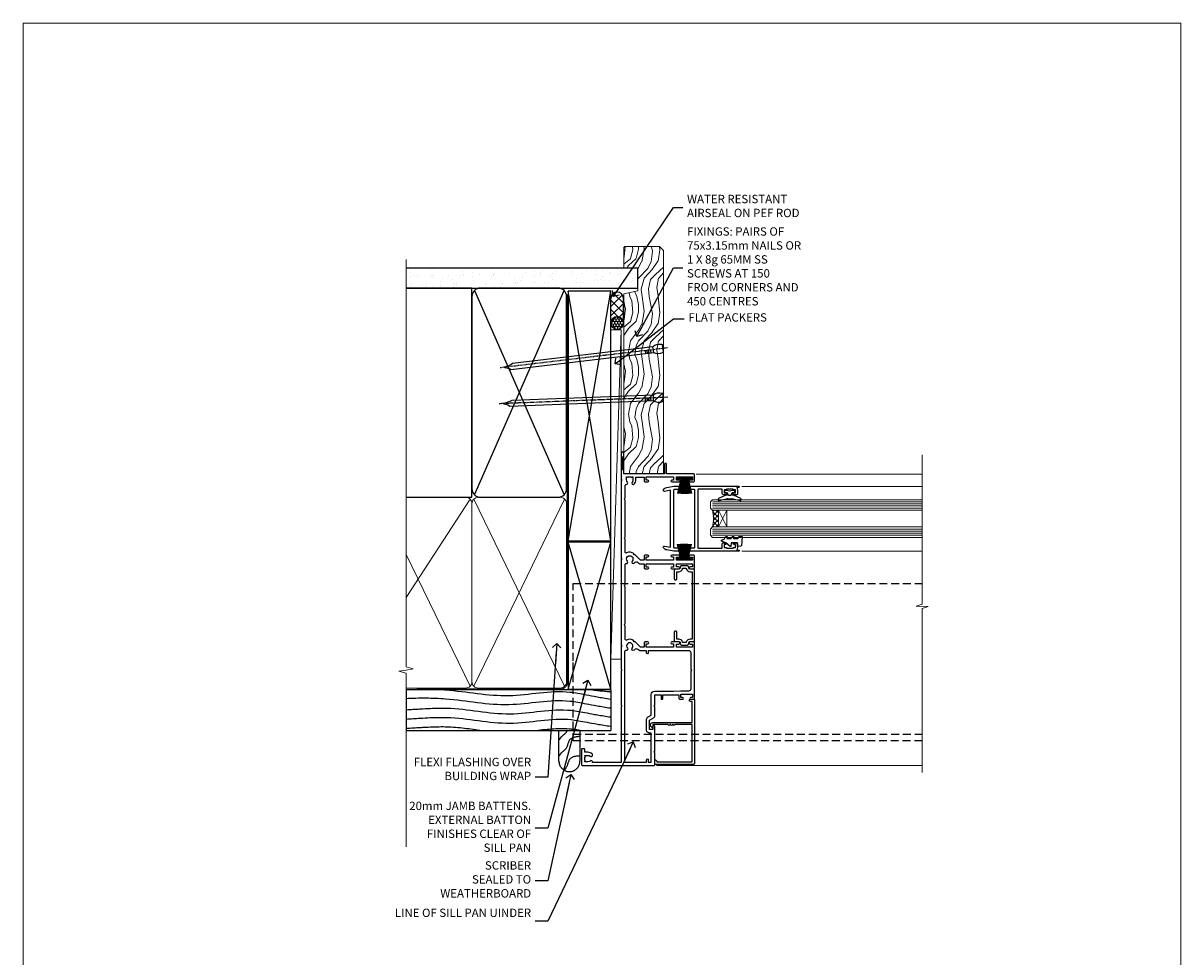
# Model space of a CAD drawing. Units: millimetres. Extents: x 794 to 178723, y 625 to 2194.
# Drawn here: x 3213 to 3766, y 1295 to 1742 of the extents above; entities that cross this region are included whole.
import ezdxf
from ezdxf import colors
from ezdxf.entities.mleader import LeaderData, LeaderLine
from ezdxf.math import Vec2, Vec3

# ---------------------------------------------------------------- set-up
doc = ezdxf.new("R2010")
doc.units = ezdxf.units.MM
for name, pattern in [('CENTER', [2, 1.25, -0.25, 0.25, -0.25]), ('Dashed', [564.444447, 282.222223, -282.222223]), ('HIDDEN', [0.375, 0.25, -0.125])]:
    doc.linetypes.add(name, pattern=pattern)
doc.layers.add('Aluminium Systems Ltd Joinery Detail', color=7, linetype='Continuous')
doc.layers.add('Aluminium Systems Ltd Notes', color=7, linetype='Continuous')
doc.layers.add('No Print', color=7, linetype='Continuous', plot=False)
doc.styles.get("Standard").update_dxf_attribs({"font": 'arial.ttf'})

# ---------------------------------------------------------------- blocks, each defined once
blk = doc.blocks.new('F763-22174')
at = {"flags": 128}
for points in [[(98.2, 45.3), (99.7, 45.3), (99.7, 46.45, -1), (100.6, 46.45), (100.6, 43.1, -1), (99.8, 43.1), (99.8, 43.9), (98.2, 43.9), (98.2, 30.9), (99.8, 30.9), (99.8, 31.7, -1), (100.6, 31.7), (100.6, 30.4, -0.414214), (100.1, 29.9), (98.2, 29.9), (98.2, 28.16), (100.77, 25.59), (100.77, 25.02), (101.31, 25.02, -0.295545), (101.63, 21.53, 0.563393), (102.08, 20.8), (107.95, 20.8, -0.11629), (108.4, 20.69, 0.235769), (109.2, 20.69, -0.11629), (109.65, 20.8), (126.55, 20.8, -0.11629), (127, 20.69, 0.235769), (127.8, 20.69, -0.11629), (128.25, 20.8), (133.88, 20.8, 0.432652), (134.38, 21.33, -0.672718), (135.55, 21.89, 0.185946), (136.58, 21.5), (138.1, 21.5), (138.1, 21.75), (137.74, 22.04, 0.36397), (137.74, 24.01), (138.1, 24.3), (138.1, 24.55), (136.58, 24.55, 0.185946), (135.55, 24.16, -1), (134.61, 25.19, -0.185946), (136.58, 25.95), (137.8, 25.95), (137.8, 29.9), (136.1, 29.9, -0.414214), (135.6, 30.4), (135.6, 31.7, -1), (136.4, 31.7), (136.4, 30.9), (138, 30.9), (138, 43.9), (136.4, 43.9), (136.4, 43.1, -1), (135.6, 43.1), (135.6, 46.45, -1), (136.5, 46.45), (136.5, 45.3), (138, 45.3), (138, 53), (136.5, 53), (136.5, 51.85, -1), (135.6, 51.85), (135.6, 53.5, -0.414214), (136.1, 54), (139, 54, -0.414214), (139.5, 53.5), (139.5, 40.6), (144, 40.6, -1), (144, 39.6), (139.5, 39.6), (139.5, 20.2), (149.4, 20.2, -1), (149.4, 19), (148, 19), (147.6, 19.4), (141.4, 19.4), (141, 19), (136.98, 19), (136.58, 19.4), (136.18, 19), (99.18, 19), (98.78, 19.4), (98.38, 19), (57.58, 19), (57.18, 19.4), (56.78, 19), (46, 19), (45.6, 19.4), (45.2, 19), (29, 19), (28.6, 19.4), (28.2, 19), (1.5, 19), (1.5, 5.28, -0.708309), (2.19, 4.04, 0.183747), (1.8, 3.03), (1.8, 1.5), (2.05, 1.5), (2.34, 1.86, 0.36397), (4.31, 1.86), (4.6, 1.5), (4.85, 1.5), (4.85, 3.03, 0.183747), (4.46, 4.04, -1), (5.59, 5.04, -0.183747), (6.35, 3.03), (6.35, 1.5), (7.8, 1.5, -0.414214), (8, 1.3), (8, 0.2, -0.414214), (7.8, 0), (0.5, 0, -0.414214), (0, 0.5), (0, 34.5, -0.414214), (0.5, 35), (6.2, 35), (6.6, 34.6), (7, 35), (18.7, 35, -1), (18.7, 34), (17.2, 34), (17.2, 32.5), (21.76, 32.5), (23.06, 34.75, -0.267979), (23.49, 35), (28.2, 35), (28.6, 34.6), (29, 35), (33.8, 35), (33.8, 38), (32.1, 38, -1), (32.1, 38.8), (33.8, 38.8), (33.8, 46.5), (32.2, 46.5, -0.414214), (31.7, 47), (31.7, 48.3, -1), (32.6, 48.3), (32.6, 47.5), (34.1, 47.5), (34.1, 53), (32.6, 53), (32.6, 52.2, -1), (31.7, 52.2), (31.7, 53.5, -0.414214), (32.2, 54), (58.6, 54, -0.414214), (59.1, 53.5), (59.1, 51.9, -1), (58.1, 51.9), (58.1, 53), (56.6, 53), (56.6, 45.3), (58.1, 45.3), (58.1, 46.4, -1), (59.1, 46.4), (59.1, 43.15, -1), (58.2, 43.15), (58.2, 43.9), (56.6, 43.9), (56.6, 30.9), (58.2, 30.9), (58.2, 31.65, -1), (59.1, 31.65), (59.1, 30.4, -0.414214), (58.6, 29.9), (56.6, 29.9), (56.6, 28.16), (59.17, 25.59), (59.17, 25.02), (59.71, 25.02, -0.295545), (60.03, 21.53, 0.563393), (60.48, 20.8), (66.45, 20.8, -0.11629), (66.9, 20.69, 0.235769), (67.7, 20.69, -0.11629), (68.15, 20.8), (85.05, 20.8, -0.11629), (85.5, 20.69, 0.235769), (86.3, 20.69, -0.11629), (86.75, 20.8), (96.08, 20.8, 0.432652), (96.58, 21.33, -0.672718), (97.75, 21.89, 2.253146), (97.75, 24.16, -1), (96.81, 25.19, -0.02104), (97, 25.35, 0.460504), (97.09, 26.87), (96.5, 27.89), (96.5, 29.9), (94.6, 29.9, -0.414214), (94.1, 30.4), (94.1, 31.7, -1), (94.9, 31.7), (94.9, 30.9), (96.5, 30.9), (96.5, 43.9), (94.9, 43.9), (94.9, 43.1, -1), (94.1, 43.1), (94.1, 46.45, -1), (95, 46.45), (95, 45.3), (96.5, 45.3), (96.5, 53), (95, 53), (95, 51.85, -1), (94.1, 51.85), (94.1, 53.5, -0.414214), (94.6, 54), (100.1, 54, -0.414214), (100.6, 53.5), (100.6, 51.85, -1), (99.7, 51.85), (99.7, 53), (98.2, 53)], [(1.7, 31.9), (1.7, 33.3), (15.5, 33.3), (15.5, 32.5, 0.414214), (16.9, 31.1), (22.1, 31.1, 0.267979), (23.32, 31.8), (24.18, 33.3), (34, 33.3, 0.414214), (35.5, 34.8), (35.5, 44), (35.8, 47.5), (35.8, 51.3, -0.414214), (36.8, 52.3), (45.2, 52.3), (45.6, 52.7), (46, 52.3), (53.9, 52.3, -0.414214), (54.9, 51.3), (54.9, 31.9), (53.8, 31.9, 1), (53.8, 31.1), (54.9, 31.1), (54.9, 27.89), (55.49, 26.87, -0.460504), (55.4, 25.35, 0.02104), (55.21, 25.19, 1), (56.15, 24.16, -2.253146), (56.15, 21.89, 0.735799), (55, 21.21, -0.483677), (54.51, 20.6), (1.7, 20.6), (1.7, 31.1), (2.8, 31.1, 1), (2.8, 31.9)]]:
    blk.add_lwpolyline(points, format="xyb", close=True, dxfattribs=at)
blk = doc.blocks.new('F223-20227')
blk.add_lwpolyline([(12.1, 9.6), (12.1, 9.2, -1), (12.1, 8.4), (12.1, 1), (13.4, 1, -0.668227), (13.54, 0.66), (12.88, 0), (12.1, 0, -0.414214), (11.1, 1), (11.1, 19.8), (1, 19.8), (1, 19, -0.414214), (0.5, 18.5), (0.5, 18.5, -0.414214), (0, 19), (0, 20.8, -0.414214), (0.2, 21), (30.6, 21, -0.414214), (31.1, 20.5), (31.1, 2), (29.08, 2, -0.668179), (28.94, 2.34), (29.6, 3), (29.9, 3), (29.9, 19.8), (12.1, 19.8), (12.1, 11.6, -1), (12.1, 10.8), (12.1, 10.4, -1)], format="xyb", close=True)
blk = doc.blocks.new('PB69750-4B')
for p, q in [((-1.75, 0.5), (-3.32, 7.32)), ((-1.43, 0.5), (-2.72, 7.38)), ((-1.11, 0.5), (-2.12, 7.43)), ((-0.8, 0.5), (-1.52, 7.46)), ((-0.48, 0.5), (-0.91, 7.49)), ((-0.16, 0.5), (-0.3, 7.5)), ((0.16, 0.5), (0.3, 7.5)), ((0.48, 0.5), (0.91, 7.49)), ((0.8, 0.5), (1.52, 7.46)), ((1.11, 0.5), (2.12, 7.43)), ((1.43, 0.5), (2.72, 7.38)), ((1.75, 0.5), (3.32, 7.32))]:
    blk.add_line(p, q)
blk.add_lwpolyline([(-3.45, 0), (3.45, 0), (3.45, 0.5), (-3.45, 0.5)], close=True)
blk = doc.blocks.new('SH270B')
blk.add_blockref('PB69750-4B', (0, 0))
blk = doc.blocks.new('DY221-Comp')
blk.add_lwpolyline([(-1.82, -0.88), (-2.1, -0.96, 0.339454), (-2.25, -1.15), (-2.25, -1.8, -0.105249), (-2.27, -1.88), (-3.79, -5.3, -0.913392), (-4.74, -4.98), (-3.77, -1.02, 0.125736), (-3.77, -0.92), (-4, -0.05, -0.131652), (-4, 0.05), (-3.77, 0.92, 0.125736), (-3.77, 1.02), (-4.74, 4.98, -0.913392), (-3.79, 5.3), (-2.27, 1.88, -0.105249), (-2.25, 1.8), (-2.25, 1.15, 0.339454), (-2.1, 0.96), (-1.82, 0.88)], format="xyb")
blk.add_lwpolyline([(0, 1.12), (-0.3, 0), (0, -1.13), (0, -2.5), (-1, -2.5), (-1, -1.12, -0.447214), (-2.25, 0, -0.447214), (-1, 1.12), (-1, 2.5), (0, 2.5)], format="xyb", close=True)
blk = doc.blocks.new('F242-21513')
at = {"flags": 128}
blk.add_lwpolyline([(2.88, 8.5), (35.07, 8.5), (35.07, 7.6, 0.345514), (36.52, 5.75), (36.75, 5.7), (36.75, 4), (36.52, 3.95, 0.345514), (35.07, 2.1), (35.07, 1.2), (31.77, 1.2, 0.414214), (31.27, 0.7), (31.27, 0.5, 0.414214), (31.77, 0), (35.77, 0, 0.414214), (36.27, 0.5), (36.27, 2.1, -0.345514), (36.81, 2.78), (37.58, 2.97, 0.339454), (37.95, 3.45), (37.95, 6.25, 0.339454), (37.58, 6.73), (36.81, 6.92, -0.345514), (36.27, 7.6), (36.27, 9.2, 0.414214), (35.77, 9.7), (2.18, 9.7, 0.414214), (1.68, 9.2), (1.68, 7.6, -0.345514), (1.14, 6.92), (0.37, 6.73, 0.339454), (0, 6.25), (0, 3.45, 0.339454), (0.37, 2.97), (1.14, 2.78, -0.345514), (1.68, 2.1), (1.68, 0.5, 0.414214), (2.18, 0), (6.18, 0, 0.414214), (6.68, 0.5), (6.68, 0.7, 0.414214), (6.18, 1.2), (2.88, 1.2), (2.88, 2.1, 0.345514), (1.43, 3.95), (1.2, 4), (1.2, 5.7), (1.43, 5.75, 0.345514), (2.88, 7.6)], format="xyb", close=True, dxfattribs=at)
blk = doc.blocks.new('DY430')
blk.add_lwpolyline([(3.75, 7.79), (4.75, 8.41), (4.75, 9.91), (0.33, 9.53, 0.36397), (0.15, 9.34), (0, 7.68), (1.75, 7.68), (1.75, 4.68), (0, 4.52), (0, 4.22), (1.75, 2.14), (2.55, 0), (2.95, 0), (3.44, 1.3), (4.75, 1.94), (4.75, 2.74), (3.75, 2.65), (3.75, 4.65), (4.75, 5.14), (4.75, 5.94), (3.75, 5.85)], format="xyb", close=True)
blk = doc.blocks.new('F332-21495')
at = {"flags": 128}
for points in [[(2.4, 0.6, -0.670559), (1.6, 0.09, -0.197204), (0.58, 1.69), (0, 4.99), (0, 35.99, -1), (0.5, 35.99), (0.5, 35.19), (1.81, 35.45, -0.049389), (2.2, 35.49), (3.55, 35.49, -0.414214), (4.05, 34.99), (4.05, 33.84, -1), (3.15, 33.84), (3.15, 34.49), (1.75, 34.49), (1.75, 33.59, -0.414214), (1.55, 33.39), (1.4, 33.39), (1.4, 30.19), (1.55, 30.19, -0.414214), (1.75, 29.99), (1.75, 29.09), (3.15, 29.09), (3.15, 29.74, -1), (4.05, 29.74), (4.05, 29.04, -0.414214), (3.05, 28.04), (1.4, 28.04), (1.4, 16.79, 0.414214), (1.7, 16.49), (29.3, 16.49, 0.414214), (29.6, 16.79), (29.6, 28.04), (27.95, 28.04, -0.414214), (26.95, 29.04), (26.95, 29.74, -1), (27.85, 29.74), (27.85, 29.09), (29.25, 29.09), (29.25, 29.99, -0.414214), (29.45, 30.19), (29.6, 30.19), (29.6, 33.39), (29.45, 33.39, -0.414214), (29.25, 33.59), (29.25, 34.49), (27.85, 34.49), (27.85, 33.84, -1), (26.95, 33.84), (26.95, 34.99, -0.414214), (27.45, 35.49), (28.8, 35.49, -0.049389), (29.19, 35.45), (30.5, 35.19), (30.5, 35.99, -1), (31, 35.99), (31, 4.99), (30.42, 1.69, -0.197204), (29.4, 0.09, -0.670559), (28.6, 0.6), (29.11, 3.49), (1.89, 3.49)], [(29.6, 10.39, 0.5), (29.6, 9.59), (29.6, 5.39, -0.414214), (29.3, 5.09), (1.7, 5.09, -0.414214), (1.4, 5.39), (1.4, 9.59, 0.5), (1.4, 10.39), (1.4, 14.59, -0.414214), (1.7, 14.89), (29.3, 14.89, -0.414214), (29.6, 14.59)]]:
    blk.add_lwpolyline(points, format="xyb", close=True, dxfattribs=at)
blk = doc.blocks.new('AL35 Stacker Window Jamb DF')
at = {"layer": 'Aluminium Systems Ltd Joinery Detail', "lineweight": 5}
h = blk.add_hatch(dxfattribs=at)
h.set_pattern_fill('NET', color=256, scale=0.5, angle=-135)
h.set_pattern_definition([(225, (-73.2592, 889.5992), (1.122532, -1.122532), []), (315, (-73.2592, 889.5992), (1.122532, 1.122532), [])])
edge = h.paths.add_edge_path()
edge.add_line((46.01, 14.84), (45.92, 14.84))
edge.add_arc((41.01, 25.45), 11.69, -65.1681, -64.6724)
edge.add_line((46.01, 14.89), (46.01, 14.84))
edge = h.paths.add_edge_path()
edge.add_arc((27.97, 10.76), 16.13, -14.3859, 14.3398, ccw=False)
edge.add_line((43.59, 6.75), (46.5, 6.75))
edge.add_line((46.5, 6.75), (46.5, 14.75))
edge.add_line((46.5, 14.75), (43.59, 14.75))
at = {"color": 0, "linetype": 'HIDDEN', "ltscale": 15}
blk.add_line((-22.95, -92.33), (143.75, -92.33), dxfattribs=at)
blk.add_lwpolyline([(143.75, -95.56), (-22.95, -95.56), (-22.95, -57.21), (-22.95, -57.21), (-22.95, -20.34), (143.75, -20.34)], dxfattribs=at)
at = {"layer": 'Aluminium Systems Ltd Joinery Detail', "linetype": 'Continuous', "lineweight": 5}
for p, q in [((143.75, 32.04, 1.15), (35.83, 32.04)), ((143.75, 26.15, 1.15), (57.65, 26.15)), ((143.75, -4.84, 1.15), (57.55, -4.84))]:
    blk.add_line(p, q, dxfattribs=at)
at = {"layer": 'Aluminium Systems Ltd Joinery Detail', "lineweight": 5, "ltscale": 3}
for p, q in [((43.59, 18.76), (143.75, 18.76, 1.15)), ((43.59, 17.76), (143.75, 17.76, 1.15)), ((43.59, 16.76), (143.75, 16.76, 1.15)), ((43.59, 15.76), (143.75, 15.76, 1.15)), ((43.59, 5.75), (143.75, 5.75, 1.15)), ((43.59, 4.75), (143.75, 4.75, 1.15)), ((43.59, 3.75), (143.75, 3.75, 1.15)), ((43.59, 2.75), (143.75, 2.75, 1.15))]:
    blk.add_line(p, q, dxfattribs=at)
at = {"layer": 'Aluminium Systems Ltd Joinery Detail', "lineweight": 5}
for p, q in [((50.37, 14.75), (46.5, 6.75)), ((46.5, 14.75), (50.37, 6.75))]:
    blk.add_line(p, q, dxfattribs=at)
at = {"layer": 'Aluminium Systems Ltd Joinery Detail', "linetype": 'Continuous', "lineweight": 5}
for points in [[(143.75, 41.26), (143.75, 41.26), (143.75, -30.23), (140.89, -31.1), (146.52, -31.35), (143.75, -32.25), (143.75, -110.66)], [(143.75, -107.33), (16.75, -107.33)]]:
    blk.add_lwpolyline(points, dxfattribs=at)
at = {"layer": 'Aluminium Systems Ltd Joinery Detail', "lineweight": 5}
for points in [[(143.75, 14.76), (43.59, 14.76), (42.59, 15.76), (42.59, 18.76), (43.59, 19.76), (143.75, 19.76)], [(143.75, 1.75), (43.59, 1.75), (42.59, 2.75), (42.59, 5.75), (43.59, 6.75), (143.75, 6.75)]]:
    blk.add_lwpolyline(points, dxfattribs=at)
blk.add_lwpolyline([(46.5, 14.75), (46.5, 6.75), (50.37, 6.75), (50.37, 14.75)], close=True, dxfattribs=at)
blk.add_arc((26.65, 10.76), 17.41, 346.6867, 13.2454, dxfattribs=at)
at = {"rotation": 270}
blk.add_blockref('F332-21495', (20.07, 26.16), dxfattribs=at)
at = {"layer": 'Aluminium Systems Ltd Joinery Detail', "xscale": -1, "rotation": 270}
blk.add_blockref('F763-22174', (-19, -107.33), dxfattribs=at)
at = {"layer": 'Aluminium Systems Ltd Joinery Detail', "lineweight": 5, "xscale": -1, "rotation": 180}
blk.add_blockref('SH270B', (30.2, 30.08), dxfattribs=at)
at = {"layer": 'Aluminium Systems Ltd Joinery Detail', "lineweight": 9, "ltscale": 0.12, "xscale": -1, "rotation": 270}
for name, p in [('DY221-Comp', (51.76, 24.13)), ('DY430', (47.82, -2.54))]:
    blk.add_blockref(name, p, dxfattribs=at)
at = {"layer": 'Aluminium Systems Ltd Joinery Detail', "lineweight": 5}
blk.add_blockref('SH270B', (30.14, -8.85), dxfattribs=at)
at = {"layer": 'Aluminium Systems Ltd Joinery Detail', "rotation": 270}
for name, p in [('F242-21513', (25.3, -11.82)), ('F223-20227', (14, -75.65))]:
    blk.add_blockref(name, p, dxfattribs=at)
blk = doc.blocks.new('Rusticated Weatherboard DF Jamb AL35')
at = {"layer": 'Aluminium Systems Ltd Joinery Detail', "linetype": 'Dashed'}
for p, q in [((-38.72, 43.07, 0.38), (-97.01, 43.07, 0.02)), ((0.79, 43.07), (-97.01, 43.07))]:
    blk.add_line(p, q, dxfattribs=at)
at = {"layer": 'Aluminium Systems Ltd Joinery Detail'}
for p, q in [((-97.01, 43.07), (-97.01, 23.65)), ((0.79, 43.07), (0.79, 23.65, -0.5)), ((-97.01, 23.65, -0.1), (0.79, 23.65, -0.5))]:
    blk.add_line(p, q, dxfattribs=at)
at = {"layer": 'Aluminium Systems Ltd Joinery Detail', "linetype": 'Dashed', "elevation": -0.5}
blk.add_lwpolyline([(-13.97, 23.65), (-13.97, 8.91, -0.414214), (-18.97, 3.91), (-18.97, 3.91, -0.414214), (-23.97, 8.91), (-23.97, 23.65)], format="xyb", dxfattribs=at)
at = {"layer": 'Aluminium Systems Ltd Joinery Detail', "linetype": 'Dashed'}
for points, knots in [([(-97.01, 38.94, -0.34), (-90.7, 39.24, -0.42), (-74.3, 39.28, -0.56), (-48.35, 33.72, -0.48), (-23.28, 39.94, -0.5), (-9.02, 35.76, -0.5), (0.79, 34.35, -0.5)], [24.3296, 24.3296, 24.3296, 24.3296, 43.294004, 73.637264, 102.84505, 117.731375, 117.731375, 117.731375, 117.731375]), ([(-78.6, 43.07, -0.5), (-78.43, 43.06, -0.5), (-68.2, 42.26, -0.54), (-48.35, 38, -0.48), (-23.28, 44.23, -0.5), (-9.02, 40.05, -0.5), (0.79, 38.64, -0.5)], [42.78522, 42.78522, 42.78522, 42.78522, 43.294004, 73.637264, 102.84505, 117.731375, 117.731375, 117.731375, 117.731375]), ([(-97.01, 33.52, -0.38), (-87.32, 34.08, -0.5), (-72.33, 35.21, -0.5), (-47.77, 29.04, -0.5), (-22.9, 35.46, -0.5), (-8.83, 31.43, -0.5), (0.79, 30.07, -0.5)], [9.051167, 9.051167, 9.051167, 9.051167, 23.815199, 54.15846, 83.366247, 97.653371, 97.653371, 97.653371, 97.653371]), ([(-97.01, 29.06, -0.38), (-87.32, 29.63, -0.5), (-72.33, 30.75, -0.5), (-47.77, 24.58, -0.5), (-22.9, 31.01, -0.5), (-8.83, 26.98, -0.5), (0.79, 25.62, -0.5)], [9.051167, 9.051167, 9.051167, 9.051167, 23.815199, 54.15846, 83.366247, 97.653371, 97.653371, 97.653371, 97.653371]), ([(-97.01, 24.67, -0.37), (-86.97, 25.2, -0.5), (-76.65, 25.94, -0.5), (-66.36, 24.36, -0.5), (-60.77, 23.65, -0.5)], [9.574467, 9.574467, 9.574467, 9.574467, 23.815199, 40.655043, 40.655043, 40.655043, 40.655043]), ([(-34.93, 23.65, -0.5), (-29.29, 24.29, -0.5), (-22.18, 25.06, -0.5), (-15.2, 23.94, -0.5), (-13.75, 23.65, -0.5)], [66.490085, 66.490085, 66.490085, 66.490085, 83.366247, 87.844991, 87.844991, 87.844991, 87.844991]), ([(-20.09, 23.65, -0.5), (-20.23, 23.28, -0.5), (-20.87, 21.9, -0.5), (-22.81, 20.88, -0.5), (-23.68, 19.47, -0.5), (-23.97, 19.01, -0.5)], [8.492524, 8.492524, 8.492524, 8.492524, 9.65576, 12.963454, 14.600006, 14.600006, 14.600006, 14.600006]), ([(-13.97, 11.48, -0.5), (-15.95, 11.26, -0.5), (-19.63, 10.86, -0.5), (-19.79, 6.3, -0.5), (-21.23, 4.97, -0.5), (-21.6, 4.66, -0.5)], [0, 0, 0, 0, 5.195216, 9.65576, 11.091189, 11.091189, 11.091189, 11.091189])]:
    blk.add_open_spline(points, degree=3, knots=knots, dxfattribs=at)
blk.add_open_spline([(-7.85, 43.07, -0.5), (-6.64, 42.73, -0.5), (-0.42, 42.38, -0.5), (0.79, 42.02, -0.5)], degree=3, dxfattribs=at)
blk.add_spline([(-13.97, 20.73, -0.5), (-18.89, 19.05, -0.5), (-20.61, 14.94, -0.5), (-23.03, 12.68, -0.5), (-23.97, 11.34, -0.5)], degree=3, dxfattribs=at)
blk = doc.blocks.new('_Open90')
at = {"color": 0, "linetype": 'ByBlock', "lineweight": -2}
for p, q in [((0, 0), (-2.44, 0)), ((-0.5, 0.5), (0, 0)), ((0, 0), (-0.5, -0.5))]:
    blk.add_line(p, q, dxfattribs=at)
blk = doc.blocks.new('Nail 75 JH')
at = {"linetype": 'CENTER'}
blk.add_line((0, 2.3), (0, -78.26), dxfattribs=at)
for p, q in [((1.5, -4.49), (-1.5, -4.49)), ((1.5, -5.73), (0.13, -5.73)), ((1.5, -6.6), (0.13, -6.6)), ((1.5, -7.47), (0.13, -7.47)), ((1.5, -8.34), (0.13, -8.34))]:
    blk.add_line(p, q)
blk.add_lwpolyline([(-1.5, -4.49, -0.247527), (-2.06, -0.36, -0.331135), (-1.58, 0), (1.58, 0, -0.331135), (2.06, -0.36, -0.247527), (1.5, -4.49), (1.5, -73.21, 0.124564), (0.28, -75.97), (-0.25, -75.97, 0.101255), (-1.5, -72.05)], format="xyb", close=True)
blk = doc.blocks.new('Rusticated Weatherboard DF AL35 Liner Stacker')
at = {"layer": 'Aluminium Systems Ltd Joinery Detail'}
h = blk.add_hatch(dxfattribs=at)
h.set_pattern_fill('HONEY', color=256, scale=0.25)
h.set_pattern_definition([(0, (-6101.89265, -2579.3694), (1.190625, 0.68740766), [0.79375, -1.5875]), (120, (-6101.89265, -2579.3694), (-1.190625, 0.687407666), [0.79375, -1.5875]), (60, (-6101.89265, -2579.3694), (3e-09, 1.37481533), [-1.5875, 0.79375])])
h.paths.add_polyline_path([(149.23, 2.13, 1), (155.23, 2.13, 1)])
h = blk.add_hatch(dxfattribs=at)
h.set_pattern_fill('ANSI37', color=256)
h.set_pattern_definition([(45, (-6101.8926, -2579.3694), (-2.245064, 2.245064), []), (135, (-6101.8926, -2579.3694), (-2.245064, -2.245064), [])])
h.paths.add_polyline_path([(152.34, 5.13, -1), (152.34, -0.87), (164.1, -0.87, 1), (164.1, 5.13)])
at = {"layer": 'Aluminium Systems Ltd Joinery Detail', "lineweight": 5}
h = blk.add_hatch(dxfattribs=at)
h.set_pattern_fill('WOOD-3', color=256, scale=97.5, angle=30, style=0, pattern_type=2)
h.set_pattern_definition([(4.7636, (590.8365, -7171.962), (-330.0000284, -29.999746), [3.61248, -357.63537]), (348.6901, (594.4365, -7171.662), (120.0000226, -29.999929), [4.58913, -148.38147]), (315, (598.937, -7172.562), (-3e-14, -30.00001), [3.39411, -39.03228]), (313.1524, (601.3365, -7174.9621), (420.00008502, -449.99992613), [6.57951, -651.37185]), (347.0054, (605.8365, -7179.762), (-270.000023, 59.9999273), [4.00251, -396.24741]), (9e-15, (609.737, -7180.662), (30, -30), [7.5, -22.5]), (9.4623, (617.2365, -7180.662), (-150.0000232, -29.9999442), [3.64965, -178.83321]), (5.7106, (590.8365, -7180.062), (-269.9999827, -30.0000394), [3.01497, -298.48131]), (9e-15, (593.837, -7179.762), (30, -30), [4.5, -25.5]), (331.6992, (598.3365, -7179.762), (329.9998536, -180.0002662), [4.42944, -438.51525]), (307.875, (602.2365, -7181.862), (-120.0000559, 149.999973), [6.84105, -335.21157]), (320.7106, (606.4365, -7187.262), (180.0000192, -149.99998896), [4.26381, -422.11632]), (353.6598, (609.7365, -7189.962), (239.9999821, -30.0000474), [5.43324, -266.22831]), (11.8887, (615.1365, -7190.5621), (-419.99991903, -90.00031606), [5.82495, -576.66969]), (6.7098, (590.8365, -7189.362), (270.00002993, 29.99981644), [5.13516, -508.3821]), (356.6335, (595.9365, -7188.762), (479.99997966, -30.0003289), [5.10882, -505.77279]), (326.3099, (601.0365, -7189.062), (-59.999987, 30.00004), [5.40834, -102.75822]), (312.5104, (605.5365, -7192.062), (299.99972155, -330.0002602), [4.88364, -483.48096]), (345.0686, (608.8365, -7195.662), (330.00001605, -89.9999086), [4.65726, -461.06799]), (9e-15, (613.337, -7196.862), (30, -30), [3.6, -26.4]), (12.9946, (616.9365, -7196.862), (270.000023, 59.9999273), [4.00251, -396.24741]), (9e-15, (600.137, -7166.862), (30, -30), [0, -30]), (136.8476, (604.3365, -7171.3621), (449.99992613, -420.00008502), [6.57951, -651.37185]), (153.4349, (599.537, -7196.862), (-29.999975, 30.00004), [2.68329, -64.39875]), (171.8699, (597.1365, -7195.662), (-179.9999933, 29.9999807), [4.24263, -207.88938]), (203.1986, (592.9365, -7195.062), (-149.999992, -60.0000398), [2.28474, -226.18845]), (333.4349, (604.337, -7171.362), (29.999975, -30.00004), [3.35409, -63.72795]), (353.2902, (607.3365, -7172.862), (-270.00002993, 29.99981644), [5.13516, -508.3821]), (10.1247, (612.4365, -7173.4621), (509.99996369, 90.00025766), [8.53287, -844.75488]), (10.3048, (590.8365, -7168.662), (180.0000288, 29.9998463), [3.35409, -332.05608]), (344.4759, (594.1365, -7168.0621), (-330.00003074, 89.99993333), [5.60445, -554.84178]), (317.1211, (599.5365, -7169.5621), (-390.0000238, 359.9999926), [5.7315, -567.41769]), (325.3048, (603.7365, -7173.462), (299.99982777, -210.0002583), [4.74342, -469.59822]), (350.5377, (607.6365, -7176.162), (150.0000232, -29.9999442), [5.47449, -177.0084]), (6.5819, (613.0365, -7177.0621), (-510.00004314, -59.99960101), [7.85175, -777.3234]), (8.1301, (590.8365, -7176.162), (-179.9999933, -29.9999807), [4.24263, -207.88938]), (348.6901, (595.0365, -7175.562), (120.0000226, -29.999929), [4.58913, -148.38147]), (317.4896, (599.5365, -7176.462), (-330.0002602, 299.99972155), [4.88364, -483.48096]), (315, (603.137, -7179.762), (-3e-14, -30.00001), [5.51544, -36.91098]), (342.646, (607.0365, -7183.662), (-390.00006057, 119.99983507), [5.02893, -497.86272]), (3.3665, (611.8365, -7185.162), (-479.99997966, -30.0003289), [5.10882, -505.77279]), (17.1027, (616.9365, -7184.862), (300.0000519, 89.9998648), [4.08045, -403.96368]), (8.7462, (590.8365, -7183.662), (209.9999801, 30.0001259), [3.94587, -390.64251]), (345.0686, (594.7365, -7183.062), (330.00001605, -89.9999086), [4.65726, -461.06799]), (327.9946, (599.2365, -7184.262), (-149.9999683, 90.0000332), [5.6604, -277.35906]), (310.1009, (604.0365, -7187.2621), (-329.9999418, 390.00005789), [7.45185, -737.7327]), (344.0546, (608.8365, -7192.962), (-120.0000038, 29.9999967), [4.36806, -214.03524]), (6.009, (613.0365, -7194.1621), (299.99999253, 29.99997952), [5.7315, -567.41769]), (23.1986, (618.7365, -7193.562), (149.999992, 60.0000398), [2.28474, -226.18845]), (9.4623, (590.8365, -7192.662), (-150.0000232, -29.9999442), [3.64965, -178.83321]), (349.992, (594.4365, -7192.062), (329.99998664, -60.00010416), [5.17881, -512.7015]), (322.5946, (599.5365, -7192.9621), (389.99977395, -300.00029858), [6.42027, -635.60775]), (330.9454, (604.6365, -7166.862), (210.0000115, -120.0000008), [3.08868, -305.78022]), (349.2157, (607.3365, -7168.3621), (-479.9999851, 90.0000165), [6.41328, -634.91349]), (7.125, (613.6365, -7169.562), (-210.0000114, -29.9999485), [7.25604, -234.6117])])
h.paths.add_polyline_path([(188.8, -18.14), (186.92, -19.91), (80.27, -19.91), (80.27, -1.03), (166.31, -1.03), (167.65, -7.7), (178.52, -7.7), (178.52, -1.03), (188.36, -1.03), (188.8, -1.45)])
blk.add_line((-8.4, 5.19, 1), (149.04, 0.17, 1), dxfattribs=at)
at = {"layer": 'Aluminium Systems Ltd Joinery Detail'}
for p, q in [((152.34, 5.13, -1), (164.1, 5.13, -1)), ((152.34, -0.87, -1), (164.1, -0.87, -1))]:
    blk.add_line(p, q, dxfattribs=at)
at = {"layer": 'Aluminium Systems Ltd Joinery Detail', "lineweight": 5, "elevation": 1}
blk.add_lwpolyline([(-8.4, 5.19), (149.04, 5.19), (149.04, 0.17), (-8.4, 0.17)], close=True, dxfattribs=at)
at = {"layer": 'Aluminium Systems Ltd Joinery Detail', "lineweight": 5}
blk.add_lwpolyline([(188.46, -1.03), (178.52, -1.03), (178.52, -7.7), (167.65, -7.7), (166.31, -1.03), (80.27, -1.03), (80.27, -19.91), (187.02, -19.91), (188.9, -18.14), (188.9, -1.45)], close=True, dxfattribs=at)
at = {"layer": 'Aluminium Systems Ltd Joinery Detail'}
blk.add_circle((152.23, 2.13, -1), 3, dxfattribs=at)
for centre in [(152.34, 2.13, -1), (164.1, 2.13, -1)]:
    blk.add_arc(centre, 3, 270, 90, dxfattribs=at)
for p, rotation in [((116.74, -19.68, 1), 182.193320942632), ((140.14, -19.59, 1), 186.7683232742154)]:
    blk.add_blockref('Nail 75 JH', p, dxfattribs=dict(at, rotation=rotation))
blk = doc.blocks.new('190mm Framing Jamb DF Strapped')
at = {"layer": 'Aluminium Systems Ltd Joinery Detail'}
h = blk.add_hatch(dxfattribs=at)
h.set_pattern_fill('AR-SAND', color=256, scale=0.15, angle=-90)
h.set_pattern_definition([(307.5, (-773.1194, -637.5576), (7.3412, 0.240005), [0, -5.7912, 0, -6.477, 0, -6.19125]), (277.5, (-773.119, -637.558), (10.75238, -6.74285), [0, -3.1242, 0, -5.2197, 0, -2.00025]), (237.5, (-773.1194, -632.8713), (0.021558, -11.864886), [0, -1.905, 0, -6.858, 0, -8.9535]), (227.5, (-773.119, -632.871), (3.34394, -11.45335), [0, -0.9525, 0, -4.4958, 0, -5.1435])])
h.paths.add_polyline_path([(110.69, 211.49), (110.69, 220.97), (0, 220.97), (0, 211.49), (23.42, 211.49)])
for p, q in [((32.63, 210.32), (75.47, 112.66)), ((32.63, 112.66), (75.47, 210.32))]:
    blk.add_line(p, q, dxfattribs=at)
at = {"layer": 'Aluminium Systems Ltd Joinery Detail', "linetype": 'Dashed'}
for p, q in [((77.4, 90.74), (97.8, 210.05)), ((97.8, 90.74), (77.4, 210.05)), ((77.4, 19.73), (97.8, 90.1)), ((97.8, 19.73), (77.4, 90.1))]:
    blk.add_line(p, q, dxfattribs=at)
at = {"layer": 'Aluminium Systems Ltd Joinery Detail', "lineweight": 5}
for p, q in [((30.57, 110.6), (0, 63.53)), ((75.75, 21.16), (32.35, 110.6)), ((75.75, 110.6), (32.35, 21.16)), ((30.57, 21.16), (0, 84.14))]:
    blk.add_line(p, q, dxfattribs=at)
at = {"layer": 'Aluminium Systems Ltd Joinery Detail', "linetype": 'Continuous', "lineweight": 5, "ltscale": 0.12}
blk.add_lwpolyline([(0, 225.1), (0, 30.4), (3.43, 29.5), (0, 28.91), (-3.43, 28.32), (0, 27.42), (0, -55.59)], dxfattribs=at)
at = {"layer": 'Aluminium Systems Ltd Joinery Detail'}
for points in [[(0, 211.49), (110.69, 211.49), (110.69, 220.97), (0, 220.97)], [(0, 111.49), (31.46, 111.49), (31.46, 211.49), (0, 211.49)]]:
    blk.add_lwpolyline(points, dxfattribs=at)
blk.add_lwpolyline([(31.46, 115.49, 0.414214), (35.46, 111.49), (72.64, 111.49, 0.414214), (76.64, 115.49), (76.64, 207.49, 0.414214), (72.64, 211.49), (35.46, 211.49, 0.414214), (31.46, 207.49)], format="xyb", close=True, dxfattribs=at)
at = {"layer": 'Aluminium Systems Ltd Joinery Detail', "linetype": 'Dashed', "lineweight": 5, "ltscale": 0.01, "const_width": 0.25, "elevation": 0.25}
blk.add_lwpolyline([(0, 20.11), (73.6, 20.11, 0.41465), (76.77, 23.31), (76.77, 208.45)], format="xyb", dxfattribs=at)
at = {"layer": 'Aluminium Systems Ltd Joinery Detail', "linetype": 'CENTER', "lineweight": 5, "ltscale": 3, "const_width": 0.5, "elevation": 0.5}
blk.add_lwpolyline([(5, 19.73), (73.6, 19.73, 0.422966), (77.15, 23.31), (77.15, 208.45)], format="xyb", dxfattribs=at)
at = {"layer": 'Aluminium Systems Ltd Joinery Detail', "linetype": 'Dashed'}
for points in [[(77.4, 90.74), (97.8, 90.74), (97.8, 210.05), (77.4, 210.05)], [(77.4, 19.73), (97.8, 19.73), (97.8, 90.1), (77.4, 90.1)]]:
    blk.add_lwpolyline(points, close=True, dxfattribs=at)
at = {"layer": 'Aluminium Systems Ltd Joinery Detail', "lineweight": 5}
blk.add_lwpolyline([(0, 20.27), (28.42, 20.27, 0.414214), (31.46, 23.31), (31.46, 108.45, 0.414214), (28.42, 111.49), (0, 111.49)], format="xyb", dxfattribs=at)
blk.add_lwpolyline([(76.64, 108.45, 0.414214), (73.6, 111.49), (34.49, 111.49, 0.414214), (31.46, 108.45), (31.46, 23.31, 0.414214), (34.49, 20.27), (73.6, 20.27, 0.414214), (76.64, 23.31)], format="xyb", close=True, dxfattribs=at)
blk = doc.blocks.new('Page Layout')
at = {"layer": 'Aluminium Systems Ltd Joinery Detail', "color": 8, "lineweight": 5}
blk.add_lwpolyline([(0, 693.99), (0, 0), (553.08, 0), (553.08, 693.99)], close=True, dxfattribs=at)
blk = doc.blocks.new('Rusticated Weatherboard DF Jamb Text AL35')
at = {"layer": 'Aluminium Systems Ltd Notes', "color": 3, "lineweight": 5, "ltscale": 0.12}
ml = blk.add_multileader_mtext('Standard', dxfattribs=at)
ml.set_content('FLEXI FLASHING OVER BUILDING WRAP', color=3)
ml.set_leader_properties(color=8)
ml.set_arrow_properties(name='OPEN90')
ml.build(insert=Vec2(0, 0))
ml.multileader.update_dxf_attribs({"text_left_attachment_type": 2, "text_right_attachment_type": 2})
ctx = ml.context
ctx.base_point, ctx.plane_origin = Vec3(-71.41, -15.74, 0.5), Vec3(42.47, 70.29, 0.5)
ctx.left_attachment, ctx.right_attachment, ctx.text_align_type = 2, 2, 2
notes = []
notes.append((ctx, [(0, (1, 1, 0), (-17.15, -15.74, 0.5), (-1, 0), 6.05, [(0, [(-12.89, 48.25, 0.5)], 0, [])])]))
ctx.mtext.insert, ctx.mtext.width, ctx.mtext.defined_height, ctx.mtext.alignment, ctx.mtext.line_spacing_style, ctx.mtext.flow_direction = Vec3(-25.19, -6.41, 0.5), 59.7422, 18.65, 3, 2, 5
ml = blk.add_multileader_mtext('Standard', dxfattribs=at)
ml.set_content('20mm JAMB BATTENS. EXTERNAL BATTON FINISHES CLEAR OF SILL PAN', color=3)
ml.set_leader_properties(color=8)
ml.set_arrow_properties(name='OPEN90')
ml.build(insert=Vec2(0, 0))
ml.multileader.update_dxf_attribs({"text_left_attachment_type": 2, "text_right_attachment_type": 2})
ctx = ml.context
ctx.base_point, ctx.plane_origin = Vec3(-84.96, -40.04, 0.5), Vec3(42.47, 38.03, 0.5)
ctx.left_attachment, ctx.right_attachment, ctx.text_align_type = 2, 2, 2
notes.append((ctx, [(0, (1, 1, 0), (-17.15, -40.04, 0.5), (-1, 0), 6.05, [(0, [(1.96, 30.66, 0.5)], 0, [])])]))
ctx.mtext.insert, ctx.mtext.width, ctx.mtext.defined_height, ctx.mtext.alignment, ctx.mtext.line_spacing_style, ctx.mtext.flow_direction = Vec3(-25.19, -27.37, 0.5), 59.7422, 18.65, 3, 2, 5
ml = blk.add_multileader_mtext('Standard', dxfattribs=at)
ml.set_content('LINE OF SILL PAN UINDER', color=3)
ml.set_leader_properties(color=8)
ml.set_arrow_properties(name='OPEN90')
ml.build(insert=Vec2(0, 0))
ml.multileader.update_dxf_attribs({"text_left_attachment_type": 2, "text_right_attachment_type": 2})
ctx = ml.context
ctx.base_point, ctx.plane_origin = Vec3(-74.15, -84.5, 0.5), Vec3(42.47, 2.94, 0.5)
ctx.left_attachment, ctx.right_attachment, ctx.text_align_type = 2, 2, 2
notes.append((ctx, [(0, (1, 1, 0), (-17.15, -84.5, 0.5), (-1, 0), 6.05, [(0, [(23.6, 1.19, 0.5)], 0, [])])]))
ctx.mtext.insert, ctx.mtext.width, ctx.mtext.defined_height, ctx.mtext.alignment, ctx.mtext.line_spacing_style, ctx.mtext.flow_direction = Vec3(-25.19, -78.5, 0.5), 65.9013, 18.65, 3, 2, 5
ml = blk.add_multileader_mtext('Standard', dxfattribs=at)
ml.set_content('SCRIBER SEALED TO WEATHERBOARD', color=3)
ml.set_leader_properties(color=8)
ml.set_arrow_properties(name='OPEN90')
ml.build(insert=Vec2(0, 0))
ml.multileader.update_dxf_attribs({"text_left_attachment_type": 2, "text_right_attachment_type": 2})
ctx = ml.context
ctx.base_point, ctx.plane_origin = Vec3(-74.64, -65.18, 0.5), Vec3(39.81, 57.77, 0.5)
ctx.left_attachment, ctx.right_attachment, ctx.text_align_type = 2, 2, 2
notes.append((ctx, [(0, (1, 1, 0), (-17.15, -65.18, 0.5), (-1, 0), 6.05, [(0, [(-6.19, -14.46, 0.5)], 0, [])])]))
ctx.mtext.insert, ctx.mtext.width, ctx.mtext.defined_height, ctx.mtext.alignment, ctx.mtext.line_spacing_style, ctx.mtext.flow_direction = Vec3(-25.19, -55.85, 0.5), 40.5926, 18.65, 3, 2, 5
for ctx, leaders in notes:
    for number, flags, end, landing, length, lines in leaders:
        leader = LeaderData()
        leader.index, (leader.has_last_leader_line, leader.has_dogleg_vector, leader.attachment_direction) = number, flags
        leader.last_leader_point, leader.dogleg_vector, leader.dogleg_length = Vec3(end), Vec3(landing), length
        for number, points, colour, breaks in lines:
            line = LeaderLine()
            line.index, line.vertices, line.color, line.breaks = number, Vec3.list(points), colors.encode_raw_color(colour), breaks
            leader.lines.append(line)
        ctx.leaders.append(leader)
blk = doc.blocks.new('Liner Jamb Text')
at = {"layer": 'Aluminium Systems Ltd Notes', "color": 3, "lineweight": 5, "ltscale": 0.12}
ml = blk.add_multileader_mtext('Standard', dxfattribs=at)
ml.set_content('WATER RESISTANT\\PAIRSEAL ON PEF ROD', color=3)
ml.set_leader_properties(color=8)
ml.set_arrow_properties(name='OPEN90')
ml.build(insert=Vec2(0, 0))
ml.multileader.update_dxf_attribs({"text_left_attachment_type": 2, "text_right_attachment_type": 2})
ctx = ml.context
ctx.base_point, ctx.plane_origin = Vec3(23.38, 23.74, 1.5), Vec3(-136.18, -21.5, 1.5)
ctx.left_attachment, ctx.right_attachment = 2, 2
notes = []
notes.append((ctx, [(0, (1, 1, 0), (18.92, 23.74, 1.5), (1, 0), 4.46, [(0, [(-9.76, -18.82, 1.5)], 0, [])])]))
ctx.mtext.insert, ctx.mtext.width, ctx.mtext.line_spacing_style, ctx.mtext.flow_direction = Vec3(25.38, 29.74, 1.5), 79.8654, 2, 5
ml = blk.add_multileader_mtext('Standard', dxfattribs=at)
ml.set_content('FIXINGS: PAIRS OF 75x3.15mm NAILS OR 1 X 8g 65MM SS SCREWS AT 150 FROM CORNERS AND 450 CENTRES', color=3)
ml.set_leader_properties(color=8)
ml.set_arrow_properties(name='OPEN90')
ml.build(insert=Vec2(0, 0))
ml.multileader.update_dxf_attribs({"text_left_attachment_type": 2, "text_right_attachment_type": 2})
ctx = ml.context
ctx.base_point, ctx.plane_origin = Vec3(23.38, -5.13, 1.5), Vec3(-136.48, -41.99, 1.5)
ctx.left_attachment, ctx.right_attachment = 2, 2
notes.append((ctx, [(0, (1, 1, 0), (18.92, -5.13, 1.5), (1, 0), 4.46, [(0, [(1.4, -38.05, 1.5)], 0, [])])]))
ctx.mtext.insert, ctx.mtext.width, ctx.mtext.line_spacing_style, ctx.mtext.flow_direction = Vec3(25.38, 14.21, 1.5), 55.1661, 2, 5
ml = blk.add_multileader_mtext('Standard', dxfattribs=at)
ml.set_content('FLAT PACKERS', color=3)
ml.set_leader_properties(color=8)
ml.set_arrow_properties(name='OPEN90')
ml.build(insert=Vec2(0, 0))
ml.multileader.update_dxf_attribs({"text_left_attachment_type": 2, "text_right_attachment_type": 2})
ctx = ml.context
ctx.base_point, ctx.plane_origin = Vec3(24.04, -29.53, 1.5), Vec3(-123.44, 75.27, 1.5)
ctx.left_attachment, ctx.right_attachment = 2, 2
notes.append((ctx, [(0, (1, 1, 0), (18.92, -29.53, 1.5), (1, 0), 5.12, [(0, [(-8.94, -51.11, 1.5)], 0, [])])]))
ctx.mtext.insert, ctx.mtext.width, ctx.mtext.defined_height, ctx.mtext.line_spacing_style, ctx.mtext.flow_direction = Vec3(26.04, -26.86, 1.5), 101.6538, 9.45, 2, 5
for ctx, leaders in notes:
    for number, flags, end, landing, length, lines in leaders:
        leader = LeaderData()
        leader.index, (leader.has_last_leader_line, leader.has_dogleg_vector, leader.attachment_direction) = number, flags
        leader.last_leader_point, leader.dogleg_vector, leader.dogleg_length = Vec3(end), Vec3(landing), length
        for number, points, colour, breaks in lines:
            line = LeaderLine()
            line.index, line.vertices, line.color, line.breaks = number, Vec3.list(points), colors.encode_raw_color(colour), breaks
            leader.lines.append(line)
        ctx.leaders.append(leader)

msp = doc.modelspace()

# ---------------------------------------------------------------- block references
at = {"layer": 'Aluminium Systems Ltd Joinery Detail', "rotation": 90}
msp.add_blockref('Rusticated Weatherboard DF AL35 Liner Stacker', (3498.97, 1445.93, 0.85), dxfattribs=at)
at = {"layer": 'Aluminium Systems Ltd Joinery Detail', "linetype": 'Dashed'}
msp.add_blockref('190mm Framing Jamb DF Strapped', (3395.97, 1403.48, 0.85), dxfattribs=at)
at = {"layer": 'Aluminium Systems Ltd Joinery Detail'}
for name, p in [('AL35 Stacker Window Jamb DF', (3498.8, 1494.04, 0.85)), ('Rusticated Weatherboard DF Jamb AL35', (3492.98, 1379.9, 0.85))]:
    msp.add_blockref(name, p, dxfattribs=at)
at = {"layer": 'Aluminium Systems Ltd Notes', "color": 3, "linetype": 'Dashed'}
msp.add_blockref('Liner Jamb Text', (3504.82, 1629.79, 0.85), dxfattribs=at)
at = {"layer": 'Aluminium Systems Ltd Notes', "color": 3}
msp.add_blockref('Rusticated Weatherboard DF Jamb Text AL35', (3480.91, 1396.84, 0.5), dxfattribs=at)
at = {"layer": 'No Print'}
msp.add_blockref('Page Layout', (3213.03, 1047.61), dxfattribs=at)

doc.saveas('drawing.dxf')
